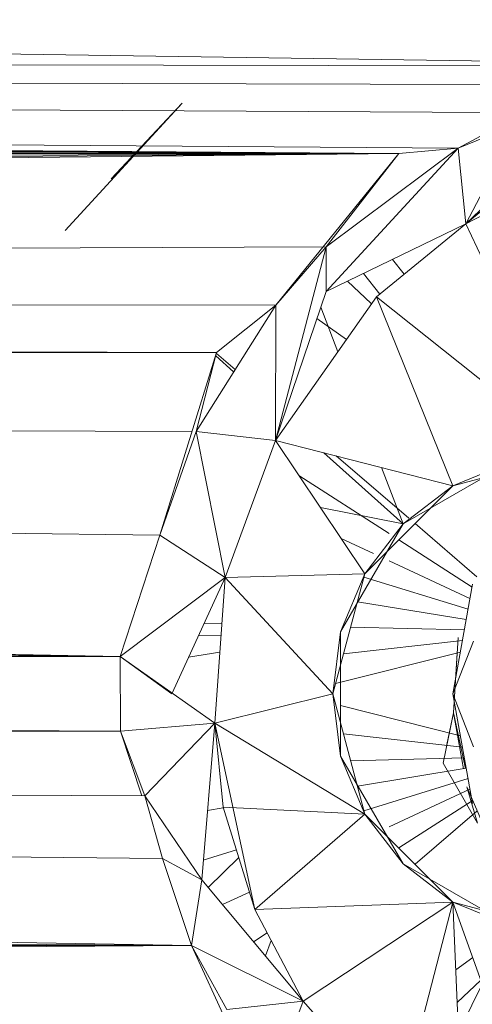
# Model space of a CAD drawing. Units: inches. Extents: x 12 to 6732, y 7 to 4759.
# Drawn here: x 1294 to 1305, y 2801 to 2826 of the extents above; entities that cross this region are included whole.
import ezdxf

# ---------------------------------------------------------------- set-up
doc = ezdxf.new("R2010")
doc.units = ezdxf.units.IN
doc.header["$MEASUREMENT"] = 0

# ---------------------------------------------------------------- blocks, each defined once
blk = doc.blocks.new('7_DWG-538013-Level 1')
at = {"lineweight": 9}
for p, q in [((-12321.0235, -16.6275), (-12357.4911, -16.0926)), ((-12321.2979, -16.6787), (-12357.4911, -16.5663)), ((-12321.5142, -16.7474), (-12357.4911, -16.5663)), ((-12321.6781, -16.8368), (-12357.4911, -16.5663)), ((-12320.6968, -16.6323), (-12357.4911, -16.5663)), ((-12357.4911, -16.5663), (-12321.8258, -16.8501)), ((-12321.8258, -16.8501), (-12357.0097, -16.6238)), ((-12356.8539, -16.6862), (-12321.8258, -16.8501)), ((-12321.2979, -16.6787), (-12321.6781, -16.8368)), ((-12321.2979, -16.6787), (-12321.6781, -16.8368)), ((-12321.6584, -17.0255), (-12321.2979, -16.6787)), ((-12321.8258, -16.8501), (-12356.6946, -16.7137)), ((-12322.3665, -16.7237), (-12322.6583, -17.0419)), ((-12322.3665, -16.7237), (-12322.5432, -16.9129)), ((-12321.5142, -16.7474), (-12321.6781, -16.8368)), ((-12321.5142, -16.7474), (-12321.6781, -16.8368)), ((-12321.5142, -16.7474), (-12321.6781, -16.8368)), ((-12321.6584, -17.0255), (-12321.3549, -16.7722)), ((-12321.6584, -17.0255), (-12321.5282, -16.7744)), ((-12356.5039, -16.8352), (-12321.8258, -16.8501)), ((-12322.0072, -17.0826), (-12321.6781, -16.8368)), ((-12322.0072, -17.1941), (-12321.6781, -16.8368)), ((-12322.0072, -17.0826), (-12321.6781, -16.8368)), ((-12321.6781, -16.8368), (-12321.8258, -16.8501)), ((-12321.6781, -16.8368), (-12321.8258, -16.8501)), ((-12321.6584, -17.0255), (-12321.6781, -16.8368)), ((-12356.2865, -16.9882), (-12321.8258, -16.8501)), ((-12321.8258, -16.8501), (-12356.1597, -17.0843)), ((-12356.0609, -17.2168), (-12321.8258, -16.8501)), ((-12322.1328, -17.228), (-12321.8258, -16.8501)), ((-12322.0072, -17.0826), (-12321.8258, -16.8501)), ((-12322.0072, -17.0826), (-12321.8258, -16.8501)), ((-12321.4281, -16.9044), (-12321.6584, -17.0255)), ((-12321.6584, -17.0255), (-12322.0072, -17.1941)), ((-12321.8816, -17.2076), (-12321.6584, -17.0255)), ((-12321.3909, -17.5988), (-12321.6584, -17.0255)), ((-12322.0072, -17.0826), (-12356.0609, -17.2168)), ((-12322.1339, -17.5659), (-12322.0072, -17.0826)), ((-12322.0072, -17.0826), (-12322.1328, -17.228)), ((-12322.0072, -17.0826), (-12322.1328, -17.228)), ((-12322.0072, -17.1941), (-12322.0072, -17.0826)), ((-12321.8126, -17.1513), (-12321.8421, -17.1143)), ((-12321.9137, -17.1489), (-12321.8732, -17.2007)), ((-12321.8949, -17.2241), (-12321.9537, -17.1683)), ((-12322.1339, -17.5659), (-12322.0072, -17.1941)), ((-12322.1328, -17.228), (-12356.0609, -17.2168)), ((-12356.0609, -17.2168), (-12322.2804, -17.3466)), ((-12322.3316, -17.5438), (-12322.1328, -17.228)), ((-12322.1328, -17.228), (-12322.2804, -17.3466)), ((-12322.1339, -17.5659), (-12321.8816, -17.2076)), ((-12322.1339, -17.5659), (-12322.1328, -17.228)), ((-12321.3909, -17.5988), (-12321.8816, -17.2076)), ((-12321.6909, -17.6792), (-12321.8816, -17.2076)), ((-12322.0207, -17.2337), (-12321.9784, -17.345)), ((-12322.0303, -17.2618), (-12321.9568, -17.3144)), ((-12355.9272, -17.411), (-12322.2804, -17.3466)), ((-12322.4223, -17.8022), (-12322.2804, -17.3466)), ((-12322.3316, -17.5438), (-12322.2804, -17.3466)), ((-12322.3316, -17.5438), (-12322.2804, -17.3466)), ((-12322.2339, -17.3886), (-12322.2804, -17.3487)), ((-12322.2826, -17.355), (-12322.238, -17.3951)), ((-12322.5211, -18.1055), (-12355.9272, -17.411)), ((-12322.4223, -17.8022), (-12355.9272, -17.411)), ((-12322.3418, -17.5437), (-12355.9272, -17.411)), ((-12322.4223, -17.8022), (-12322.3316, -17.5438)), ((-12322.4223, -17.8022), (-12322.3316, -17.5438)), ((-12322.2595, -17.9083), (-12322.3316, -17.5438)), ((-12322.1339, -17.5659), (-12322.3316, -17.5438)), ((-12322.5211, -18.1055), (-12355.8388, -17.571)), ((-12322.2595, -17.9083), (-12322.1339, -17.5659)), ((-12321.6909, -17.6792), (-12322.1339, -17.5659)), ((-12321.9107, -17.8988), (-12322.1339, -17.5659)), ((-12322.0134, -17.5967), (-12321.8153, -17.7745)), ((-12321.3909, -17.5988), (-12321.6909, -17.6792)), ((-12321.8011, -17.7603), (-12321.9824, -17.6046)), ((-12321.8153, -17.7745), (-12321.5456, -17.6192)), ((-12321.5456, -17.6192), (-12321.6909, -17.6792)), ((-12321.8688, -17.6337), (-12321.8153, -17.7745)), ((-12321.85, -17.7987), (-12322.0753, -17.6532)), ((-12321.6909, -17.6792), (-12321.9107, -17.8988)), ((-12321.8153, -17.7745), (-12321.6909, -17.6792)), ((-12322.0216, -17.7334), (-12321.8153, -17.7745)), ((-12322.5211, -18.1055), (-12355.7679, -17.7881)), ((-12321.8153, -17.7745), (-12321.9711, -18.0435)), ((-12321.8153, -17.7745), (-12321.9107, -17.8988)), ((-12321.6311, -17.9061), (-12321.7855, -17.7737)), ((-12322.5211, -18.1055), (-12322.4223, -17.8022)), ((-12322.2595, -17.9083), (-12322.4223, -17.8022)), ((-12321.8892, -17.8484), (-12321.9696, -17.8108)), ((-12321.6434, -17.9323), (-12321.8261, -17.8142)), ((-12321.6484, -17.9608), (-12321.85, -17.8667)), ((-12322.2595, -17.9083), (-12322.5211, -18.1055)), ((-12322.2595, -17.9083), (-12322.3912, -18.197)), ((-12322.2851, -18.2718), (-12322.2595, -17.9083)), ((-12321.9107, -17.8988), (-12322.2595, -17.9083)), ((-12321.9909, -18.1988), (-12322.2595, -17.9083)), ((-12321.9107, -17.8988), (-12321.9909, -18.1988)), ((-12321.9711, -18.0435), (-12321.9107, -17.8988)), ((-12321.9129, -17.9072), (-12321.6532, -17.9874)), ((-12321.6909, -18.1988), (-12321.6421, -17.9252)), ((-12321.6909, -18.1988), (-12321.6421, -17.9252)), ((-12322.5211, -18.1055), (-12355.7214, -17.9441)), ((-12321.9294, -17.9688), (-12321.6578, -18.0131)), ((-12322.2676, -18.0241), (-12322.3119, -18.0231)), ((-12321.6624, -18.0388), (-12321.9463, -18.032)), ((-12322.3258, -18.0535), (-12322.2696, -18.052)), ((-12321.9711, -18.0435), (-12321.9909, -18.1988)), ((-12321.9711, -18.0435), (-12321.9711, -18.3541)), ((-12321.6671, -18.0656), (-12321.9642, -18.0991)), ((-12321.6898, -18.2459), (-12321.6781, -18.0582)), ((-12321.6398, -18.0668), (-12321.6909, -18.1988)), ((-12321.6398, -18.0668), (-12321.6909, -18.1988)), ((-12322.5211, -18.1055), (-12355.7109, -18.1083)), ((-12322.5199, -18.292), (-12355.7109, -18.1083)), ((-12322.2851, -18.2718), (-12322.5211, -18.1055)), ((-12322.392, -18.1988), (-12322.5211, -18.1055)), ((-12322.5199, -18.292), (-12322.5211, -18.1055)), ((-12322.3504, -18.1074), (-12322.2726, -18.0943)), ((-12321.984, -18.1732), (-12321.6723, -18.0943)), ((-12321.6898, -18.2459), (-12321.6805, -18.0964)), ((-12321.9909, -18.1988), (-12322.2851, -18.2718)), ((-12321.9711, -18.3541), (-12321.9909, -18.1988)), ((-12321.9909, -18.1988), (-12321.9107, -18.4988)), ((-12321.6421, -18.4724), (-12321.6909, -18.1988)), ((-12321.6421, -18.4724), (-12321.6909, -18.1988)), ((-12321.6398, -18.3308), (-12321.6909, -18.1988)), ((-12321.6398, -18.3308), (-12321.6909, -18.1988)), ((-12321.9711, -18.2277), (-12321.6723, -18.3032)), ((-12321.6898, -18.2459), (-12321.7153, -18.3716)), ((-12321.6898, -18.2459), (-12321.7058, -18.3247)), ((-12321.6898, -18.2459), (-12321.6643, -18.3856)), ((-12321.6898, -18.2459), (-12321.6593, -18.3847)), ((-12321.6898, -18.2459), (-12321.6643, -18.3856)), ((-12322.2851, -18.2718), (-12322.5199, -18.292)), ((-12322.2851, -18.2718), (-12322.4595, -18.4535)), ((-12322.2851, -18.2718), (-12322.3176, -18.6625)), ((-12322.1851, -18.7368), (-12322.2851, -18.2718)), ((-12322.2851, -18.2718), (-12322.2641, -18.4816)), ((-12321.9107, -18.4988), (-12322.2851, -18.2718)), ((-12322.3432, -18.8266), (-12355.6795, -18.291)), ((-12322.4153, -18.6094), (-12355.6795, -18.291)), ((-12322.5199, -18.292), (-12355.6795, -18.291)), ((-12322.4595, -18.4535), (-12355.6795, -18.291)), ((-12322.4667, -18.4535), (-12322.5199, -18.292)), ((-12322.5199, -18.292), (-12322.4595, -18.4535)), ((-12322.4667, -18.4535), (-12322.5199, -18.292)), ((-12322.5199, -18.292), (-12322.4595, -18.4535)), ((-12322.5199, -18.292), (-12322.4595, -18.4535)), ((-12321.9642, -18.2985), (-12321.6671, -18.332)), ((-12321.9711, -18.3541), (-12321.8153, -18.623)), ((-12321.9711, -18.3541), (-12321.9107, -18.4988)), ((-12321.9463, -18.3656), (-12321.6624, -18.3587)), ((-12321.6578, -18.3845), (-12321.9294, -18.4288)), ((-12321.7153, -18.3716), (-12321.6293, -18.5212)), ((-12321.6532, -18.4102), (-12321.9129, -18.4903)), ((-12321.656, -18.4309), (-12321.584, -18.5988)), ((-12321.656, -18.4309), (-12321.6293, -18.5212)), ((-12322.4153, -18.6094), (-12322.4595, -18.4535)), ((-12322.4153, -18.6094), (-12322.4595, -18.4535)), ((-12322.3176, -18.6625), (-12322.4595, -18.4535)), ((-12322.4153, -18.6094), (-12322.4595, -18.4535)), ((-12321.6484, -18.4368), (-12321.85, -18.5309)), ((-12322.2641, -18.4833), (-12322.3032, -18.4897)), ((-12322.1851, -18.7368), (-12322.2641, -18.4816)), ((-12321.9107, -18.4988), (-12322.2641, -18.4816)), ((-12321.6434, -18.4653), (-12321.8261, -18.5833)), ((-12321.9107, -18.4988), (-12322.1851, -18.7368)), ((-12321.8153, -18.623), (-12321.9107, -18.4988)), ((-12321.9107, -18.4988), (-12321.6909, -18.7184)), ((-12321.7855, -18.6239), (-12321.6311, -18.4914)), ((-12322.3432, -18.8266), (-12355.7307, -18.6066)), ((-12322.231, -18.5884), (-12322.3136, -18.6139)), ((-12322.3011, -18.6822), (-12322.2253, -18.6069)), ((-12322.3176, -18.6625), (-12322.4153, -18.6094)), ((-12322.3432, -18.8266), (-12322.4153, -18.6094)), ((-12321.8153, -18.623), (-12321.5456, -18.7783)), ((-12321.8153, -18.623), (-12321.6909, -18.7184)), ((-12322.3176, -18.6625), (-12322.3432, -18.8266)), ((-12322.0642, -18.9658), (-12322.3176, -18.6625)), ((-12322.1985, -18.6935), (-12322.2655, -18.7248)), ((-12321.6909, -18.7184), (-12322.1851, -18.7368)), ((-12321.6909, -18.7184), (-12322.0642, -18.9658)), ((-12321.6909, -18.7184), (-12321.8246, -19.2363)), ((-12321.6909, -18.7184), (-12321.413, -19.4998)), ((-12321.6909, -18.7184), (-12321.6643, -19.339)), ((-12321.5456, -18.7783), (-12321.6909, -18.7184)), ((-12321.6909, -18.7184), (-12321.3909, -18.7988)), ((-12322.1851, -18.7368), (-12322.0642, -18.9658)), ((-12322.1542, -18.7953), (-12322.1883, -18.8173)), ((-12322.3432, -18.8266), (-12355.9016, -19.0508)), ((-12322.3432, -18.8266), (-12355.8505, -18.8538)), ((-12322.1607, -19.2223), (-12322.3432, -18.8266)), ((-12322.1607, -19.2223), (-12322.3432, -18.8266)), ((-12322.3432, -18.8266), (-12322.2548, -18.9865)), ((-12322.3432, -18.8266), (-12322.2548, -18.9865)), ((-12322.0642, -18.9658), (-12322.3432, -18.8266)), ((-12322.3432, -18.8266), (-12322.2548, -18.9865)), ((-12322.1584, -18.853), (-12322.144, -18.8146)), ((-12321.6416, -18.857), (-12321.6837, -18.8872)), ((-12321.6215, -18.9137), (-12321.6801, -18.9695)), ((-12321.677, -19.042), (-12321.618, -18.9235)), ((-12322.0642, -18.9658), (-12322.2548, -18.9865)), ((-12322.0642, -18.9658), (-12322.1607, -19.2223)), ((-12321.8246, -19.2363), (-12322.0642, -18.9658))]:
    blk.add_line(p, q, dxfattribs=at)

msp = doc.modelspace()

# ---------------------------------------------------------------- block references
at = {"lineweight": 9, "xscale": 10, "yscale": 10, "zscale": 10}
msp.add_blockref('7_DWG-538013-Level 1', (124521.448, 2990.907), dxfattribs=at)

doc.saveas('drawing.dxf')
